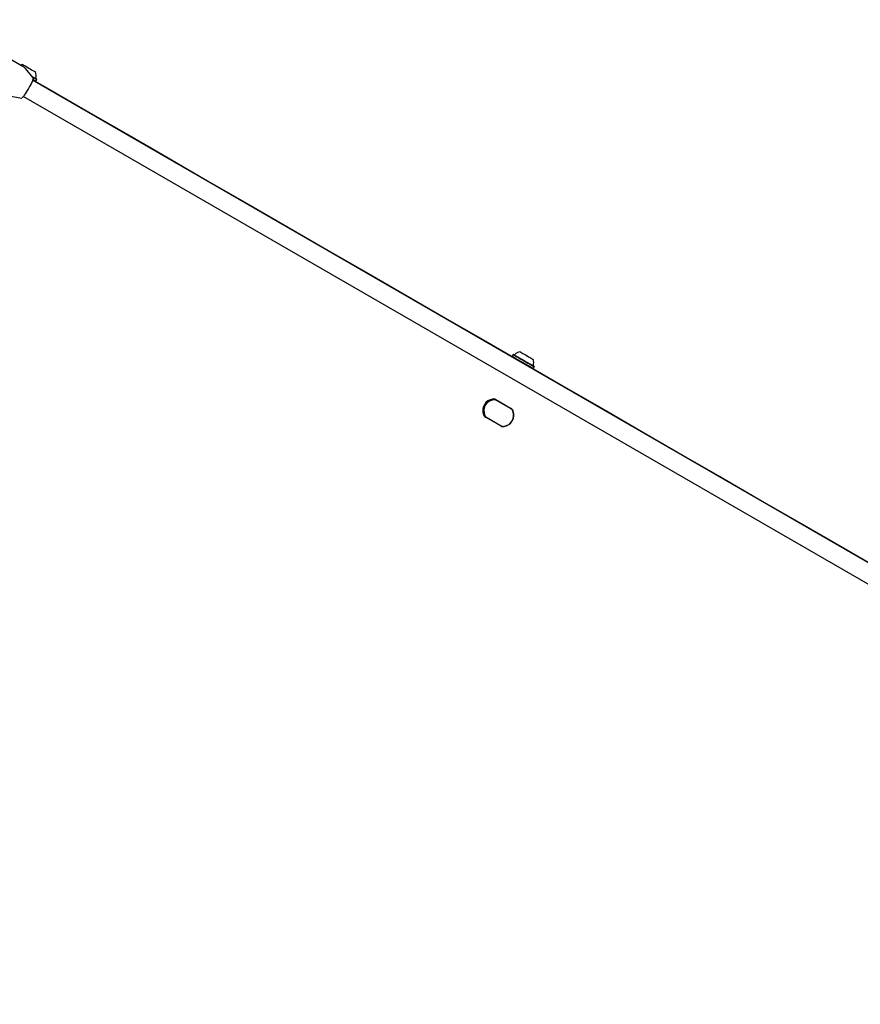
# Model space of a CAD drawing. Units: millimetres. Extents: x 452 to 1636, y 570 to 1473.
# Drawn here: x 1212 to 1285, y 1109 to 1194 of the extents above; entities that cross this region are included whole.
import ezdxf

# ---------------------------------------------------------------- set-up
doc = ezdxf.new("R2010")
doc.units = ezdxf.units.MM
doc.header["$LTSCALE"] = 100
doc.styles.add('SLDTEXTSTYLE1', font='TXT', dxfattribs={"width": 0.75})
doc.dimstyles.new('SLDDIMSTYLE1', dxfattribs={"dimtxt": 15.875, "dimasz": 8, "dimexe": 0, "dimexo": 0.0625, "dimgap": 3.96875, "dimtad": 2, "dimdec": 0, "dimrnd": 1e-09, "dimzin": 12, "dimdsep": 46, "dimtxsty": 'SLDTEXTSTYLE1', "dimblk1": 'DOT', "dimblk2": 'DOT', "dimsah": 1, "dimcen": 0.09, "dimse1": 1, "dimse2": 1, "dimadec": 0, "dimazin": 3, "dimtfac": 1, "dimtdec": 0, "dimtofl": 0, "dimtmove": 0, "dimatfit": 3, "dimldrblk": 'DOT', "dimfxl": 0, "dimfrac": 2, "dimtolj": 1, "dimtzin": 12, "dimarcsym": 0})

# ---------------------------------------------------------------- blocks, each defined once
blk = doc.blocks.new('_Dot')
at = {"color": 0, "linetype": 'ByBlock', "lineweight": -2}
blk.add_line((-0.5, 0), (-1, 0), dxfattribs=at)
at = {"color": 0, "linetype": 'ByBlock', "const_width": 0.5}
blk.add_lwpolyline([(-0.25, 0, 1), (0.25, 0, 1)], format="xyb", close=True, dxfattribs=at)
blk = doc.blocks.new('_D_4')
at = {"color": 7, "linetype": 'Continuous', "lineweight": 18}
blk.add_line((1427.241, 1452.16), (660.127, 1452.16), dxfattribs=at)
at = {"color": 7, "linetype": 'Continuous', "lineweight": 18, "xscale": 8, "yscale": 8, "rotation": 180.0000000000004}
blk.add_blockref('_Dot', (660.127, 1452.16), dxfattribs=at)
at = {"color": 7, "linetype": 'Continuous', "lineweight": 18, "xscale": 8, "yscale": 8}
blk.add_blockref('_Dot', (1427.241, 1452.16), dxfattribs=at)
at = {"color": 7, "linetype": 'Continuous', "lineweight": 18, "insert": (1026.089, 1472.624), "char_height": 15.875, "attachment_point": 1, "style": 'SLDTEXTSTYLE1'}
blk.add_mtext('767', dxfattribs=at)

msp = doc.modelspace()

# ---------------------------------------------------------------- linework, layer by layer
at = {"color": 7, "linetype": 'Continuous', "lineweight": 25}
for p, q in [((1212.671, 1189.707), (1208.085, 1192.354)), ((1213.475, 1188.794), (1212.806, 1189.593)), ((1341.712, 1114.512), (1213.433, 1188.573)), ((1213.666, 1188.497), (1213.701, 1188.506)), ((1213.701, 1188.506), (1213.785, 1188.653)), ((1213.785, 1188.653), (1213.776, 1188.687)), ((1211.437, 1187.221), (1212.463, 1187.042)), ((1212.633, 1187.188), (1340.912, 1113.126)), ((1254.93, 1164.898), (1254.845, 1164.751)), ((1254.845, 1164.751), (1254.854, 1164.717)), ((1254.965, 1164.907), (1254.93, 1164.898)), ((1256.677, 1163.693), (1256.762, 1163.841)), ((1256.762, 1163.841), (1256.753, 1163.875)), ((1256.643, 1163.684), (1256.677, 1163.693)), ((1254.736, 1160.225), (1253.42, 1160.985)), ((1253.434, 1161.006), (1254.751, 1160.246)), ((1253.457, 1160.963), (1253.499, 1160.938)), ((1254.759, 1160.211), (1253.499, 1160.938)), ((1254.691, 1160.251), (1254.716, 1160.236)), ((1253.875, 1158.728), (1252.558, 1159.488)), ((1252.569, 1159.511), (1253.885, 1158.751)), ((1252.607, 1159.49), (1252.649, 1159.466)), ((1252.649, 1159.466), (1253.909, 1158.739)), ((1253.84, 1158.777), (1253.866, 1158.764))]:
    msp.add_line(p, q, dxfattribs=at)
at = {"color": 7, "linetype": 'Continuous', "lineweight": 25, "flags": 128}
for points in [[(1212.559, 1189.944), (1212.563, 1189.942), (1212.594, 1189.924), (1212.654, 1189.89), (1212.738, 1189.841), (1212.843, 1189.78), (1212.964, 1189.711), (1213.092, 1189.636), (1213.223, 1189.561), (1213.348, 1189.489), (1213.461, 1189.424), (1213.555, 1189.369), (1213.627, 1189.328), (1213.671, 1189.303), (1213.685, 1189.294)], [(1213.482, 1188.717), (1213.482, 1188.715), (1213.467, 1188.66), (1213.434, 1188.576), (1213.385, 1188.466), (1213.32, 1188.334), (1213.243, 1188.186), (1213.156, 1188.027), (1213.063, 1187.863), (1212.968, 1187.701), (1212.874, 1187.547), (1212.784, 1187.406), (1212.702, 1187.284), (1212.632, 1187.186), (1212.576, 1187.115), (1212.535, 1187.075), (1212.524, 1187.068)], [(1213.366, 1188.924), (1213.43, 1188.887), (1213.55, 1188.818), (1213.648, 1188.761), (1213.72, 1188.72), (1213.763, 1188.695), (1213.776, 1188.687)], [(1213.412, 1188.869), (1213.43, 1188.858), (1213.554, 1188.787), (1213.654, 1188.729), (1213.728, 1188.686), (1213.772, 1188.661), (1213.785, 1188.653)], [(1213.453, 1188.62), (1214.874, 1187.799), (1218.29, 1185.827), (1221.708, 1183.854), (1225.127, 1181.88), (1228.548, 1179.905), (1231.971, 1177.929), (1235.394, 1175.952), (1238.818, 1173.975), (1242.243, 1171.998), (1245.667, 1170.021), (1249.092, 1168.044), (1252.516, 1166.067), (1255.94, 1164.09), (1259.362, 1162.114), (1262.784, 1160.139), (1266.204, 1158.164), (1269.622, 1156.19), (1273.039, 1154.218), (1276.453, 1152.247), (1279.864, 1150.277), (1283.273, 1148.309), (1286.679, 1146.343)], [(1213.462, 1188.644), (1213.469, 1188.64), (1213.569, 1188.582), (1213.643, 1188.539), (1213.687, 1188.514), (1213.701, 1188.506)], [(1254.845, 1164.751), (1254.854, 1164.746), (1254.892, 1164.724), (1254.96, 1164.685), (1255.055, 1164.63), (1255.175, 1164.561), (1255.314, 1164.48), (1255.468, 1164.391), (1255.633, 1164.296), (1255.802, 1164.199), (1255.969, 1164.102), (1256.129, 1164.009), (1256.277, 1163.924), (1256.407, 1163.849), (1256.516, 1163.786), (1256.598, 1163.739), (1256.652, 1163.708), (1256.676, 1163.694), (1256.677, 1163.693)], [(1254.93, 1164.898), (1254.939, 1164.893), (1254.977, 1164.871), (1255.045, 1164.832), (1255.14, 1164.777), (1255.26, 1164.708), (1255.399, 1164.628), (1255.553, 1164.538), (1255.718, 1164.443), (1255.887, 1164.346), (1256.054, 1164.249), (1256.214, 1164.157), (1256.362, 1164.071), (1256.492, 1163.996), (1256.601, 1163.934), (1256.683, 1163.886), (1256.737, 1163.855), (1256.761, 1163.841), (1256.762, 1163.841)], [(1254.965, 1164.907), (1254.973, 1164.902), (1255.01, 1164.881), (1255.077, 1164.842), (1255.17, 1164.789), (1255.286, 1164.722), (1255.422, 1164.643), (1255.573, 1164.556), (1255.733, 1164.463), (1255.898, 1164.368), (1256.062, 1164.274), (1256.218, 1164.183), (1256.363, 1164.1), (1256.49, 1164.027), (1256.595, 1163.966), (1256.676, 1163.919), (1256.729, 1163.889), (1256.752, 1163.875), (1256.753, 1163.875)], [(1255.536, 1165.132), (1255.536, 1165.132), (1255.553, 1165.122), (1255.599, 1165.095), (1255.672, 1165.053), (1255.769, 1164.997), (1255.883, 1164.931), (1256.008, 1164.859), (1256.139, 1164.783), (1256.267, 1164.709), (1256.387, 1164.64), (1256.49, 1164.58), (1256.573, 1164.533), (1256.63, 1164.5), (1256.659, 1164.483), (1256.662, 1164.482)]]:
    msp.add_lwpolyline(points, dxfattribs=at)
at = {"color": 7, "linetype": 'Continuous', "lineweight": 25}
for centre, radius, start, end in [((1212.762, 1188.996), 0.97, 102.05852, 113.99741), ((1212.762, 1188.995), 0.97, 346.5288, 17.94148), ((1213.754, 1188.758), 0.05, 166.5288, 240), ((1255.037, 1164.923), 0.05, 240, 313.4712), ((1255.738, 1164.183), 0.97, 102.05852, 133.4712), ((1255.739, 1164.183), 0.97, 346.5288, 17.94148), ((1256.731, 1163.945), 0.05, 166.5288, 240), ((1253.321, 1160.06), 1.011, 99.5135, 200.48708), ((1253.319, 1160.061), 0.986, 99.51128, 200.48947), ((1253.352, 1160.042), 0.952, 95.24882, 204.75032), ((1253.223, 1160.64), 0.422, 59.99324, 99.50453), ((1253.221, 1160.641), 0.398, 60.00758, 99.48462), ((1253.301, 1160.594), 0.398, 59.99961, 95.20151), ((1252.77, 1159.854), 0.423, 200.52338, 239.97586), ((1252.768, 1159.855), 0.398, 200.51059, 239.98174), ((1252.848, 1159.81), 0.398, 204.79906, 239.98431), ((1253.987, 1159.675), 0.986, 279.51401, 20.48494), ((1253.988, 1159.674), 1.011, 279.51219, 20.48664), ((1254.537, 1159.881), 0.398, 20.51663, 59.99572), ((1254.539, 1159.88), 0.423, 20.52818, 59.99033), ((1254.086, 1159.094), 0.423, 240.01982, 279.47795), ((1254.084, 1159.095), 0.398, 240.00632, 279.48587)]:
    msp.add_arc(centre, radius, start, end, dxfattribs=at)
for points, knots in [([(1212.805, 1189.589), (1212.792, 1189.605), (1212.756, 1189.653), (1212.705, 1189.685), (1212.671, 1189.707)], [0, 0, 0, 0, 0.3350314, 1, 1, 1, 1]), ([(1213.488, 1188.737), (1213.49, 1188.745), (1213.493, 1188.757), (1213.483, 1188.775), (1213.48, 1188.782)], [0, 0, 0, 0, 0.627221, 1, 1, 1, 1]), ([(1212.465, 1187.044), (1212.471, 1187.043), (1212.486, 1187.039), (1212.494, 1187.044), (1212.5, 1187.047)], [0, 0, 0, 0, 0.366214, 1, 1, 1, 1])]:
    msp.add_open_spline(points, degree=3, knots=knots, dxfattribs=at)

# ---------------------------------------------------------------- dimensions: what is measured, and where the dimension line sits
at = {"color": 7, "linetype": 'Continuous', "lineweight": 18}
dim = msp.add_linear_dim(base=(1427.241, 1452.16), p1=(660.127, 1225.76), p2=(1427.241, 990.47), dimstyle='SLDDIMSTYLE1', dxfattribs=at)
dim.commit()
dim.dimension.update_dxf_attribs({"geometry": '_D_4', "text_midpoint": (1043.684, 1452.16), "dimtype": 160})

doc.saveas('drawing.dxf')
